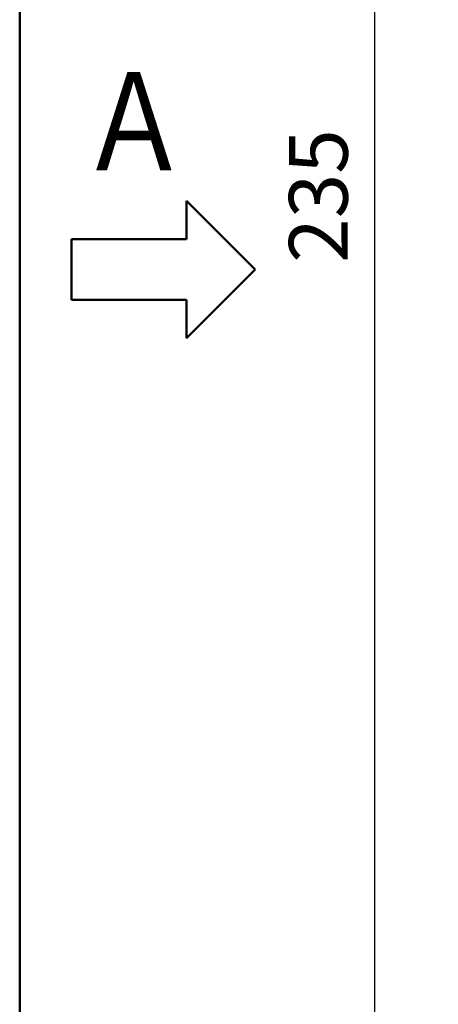
# Model space of a CAD drawing. Units: millimetres. Extents: x -518 to 840, y -1 to 594.
# Drawn here: x 47 to 90, y 79 to 179 of the extents above; entities that cross this region are included whole.
import ezdxf

# ---------------------------------------------------------------- set-up
doc = ezdxf.new("R2010")
doc.units = ezdxf.units.MM
doc.header["$LTSCALE"] = 0.58829
for name, color, linetype in [('NoLayerName_001', 7, 'Continuous'), ('NoLayerName_005', 7, 'Continuous'), ('NoLayerName_006', 7, 'Continuous')]:
    doc.layers.add(name, color=color, linetype=linetype)
doc.styles.get("Standard").update_dxf_attribs({"font": 'txt', "bigfont": 'extfont2'})
doc.dimstyles.get("Standard").update_dxf_attribs({"dimtxt": 2.5, "dimasz": 2.5, "dimexe": 1.25, "dimexo": 0.625, "dimtad": 1, "dimzin": 0, "dimdsep": 46, "dimtxsty": 'Standard', "dimcen": 2.5, "dimadec": 0, "dimazin": 0, "dimtfac": 0.75, "dimtmove": 0, "dimatfit": 3, "dimfxl": 1, "dimarcsym": 0})

# ---------------------------------------------------------------- blocks, each defined once
blk = doc.blocks.new('_OPEN30')
at = {"color": 0, "linetype": 'ByBlock', "lineweight": -2}
for p, q in [((-1, 0.267949), (0, 0)), ((0, 0), (-1, -0.267949)), ((0, 0), (-1, 0))]:
    blk.add_line(p, q, dxfattribs=at)
blk = doc.blocks.new('*D29')
at = {"layer": 'Defpoints', "color": 0}
for p in [(83.44, 278.73), (93.98, 278.73), (139.48, 43.73)]:
    blk.add_point(p, dxfattribs=at)
at = {"layer": 'NoLayerName_001', "color": 0, "linetype": 'Continuous', "lineweight": 25}
for p, q in [((93.35, 278.73), (77.94, 278.73)), ((83.44, 49.73), (83.44, 272.73)), ((138.85, 43.73), (77.94, 43.73))]:
    blk.add_line(p, q, dxfattribs=at)
at = {"layer": 'NoLayerName_001', "color": 0, "lineweight": 25, "xscale": 6, "yscale": 6, "zscale": 6}
for p, rotation in [((83.44, 278.73), 90), ((83.44, 43.73), 270)]:
    blk.add_blockref('_OPEN30', p, dxfattribs=dict(at, rotation=rotation))
at = {"layer": 'NoLayerName_001', "color": 0, "lineweight": 25, "insert": (78.44, 161.23), "char_height": 6, "attachment_point": 5, "rotation": 90}
blk.add_mtext('235', dxfattribs=at)
blk = doc.blocks.new('JZB_0001')
at = {"layer": 'NoLayerName_001', "color": 6, "linetype": 'Continuous', "lineweight": 50}
blk.add_line((22.426, 11.583), (22.426, 283.506), dxfattribs=at)

msp = doc.modelspace()

# ---------------------------------------------------------------- linework, layer by layer
at = {"layer": 'NoLayerName_001', "color": 5, "linetype": 'Continuous', "lineweight": 50}
msp.add_line((52.4342, 156.81), (52.4342, 150.6364), dxfattribs=at)
at = {"layer": 'NoLayerName_006', "color": 5, "linetype": 'Continuous', "lineweight": 50}
for p, q in [((64.1934, 160.7232), (64.1934, 156.81)), ((71.1934, 153.7232), (64.1934, 160.7232)), ((64.1934, 156.81), (52.4342, 156.81)), ((64.1934, 146.7232), (71.1934, 153.7232)), ((52.4342, 150.6364), (64.1934, 150.6364)), ((64.1934, 150.6364), (64.1934, 146.7232))]:
    msp.add_line(p, q, dxfattribs=at)

# ---------------------------------------------------------------- block references
at = {"layer": 'NoLayerName_001', "xscale": 2, "yscale": 2, "zscale": 2}
msp.add_blockref('JZB_0001', (2.2947, -0.8977), dxfattribs=at)

# ---------------------------------------------------------------- texts
at = {"layer": 'NoLayerName_005', "color": 4, "lineweight": 50, "insert": (53.1867, 168.8616), "char_height": 10, "attachment_point": 4}
msp.add_mtext('\\A1;\\W0.8333;Ａ', dxfattribs=at)

# ---------------------------------------------------------------- dimensions: what is measured, and where the dimension line sits
at = {"layer": 'NoLayerName_001', "color": 3, "linetype": 'Continuous', "lineweight": 25}
dim = msp.add_linear_dim(base=(83.444, 278.7293), p1=(139.4789, 43.7293), p2=(93.9789, 278.7293), angle=90, dimstyle='Standard', override={"dimtxt": 6, "dimasz": 6, "dimexe": 5.5, "dimgap": 2, "dimdec": 1, "dimzin": 8, "dimblk": 'OPEN30', "dimclrd": 0, "dimclre": 0, "dimclrt": 0, "dimtp": 0, "dimtm": 0, "dimlwd": 25, "dimlwe": 25}, dxfattribs=at)
dim.commit()
dim.dimension.update_dxf_attribs({"geometry": '*D29', "text_midpoint": (83.444, 161.2293), "dimtype": 160})

doc.saveas('drawing.dxf')
